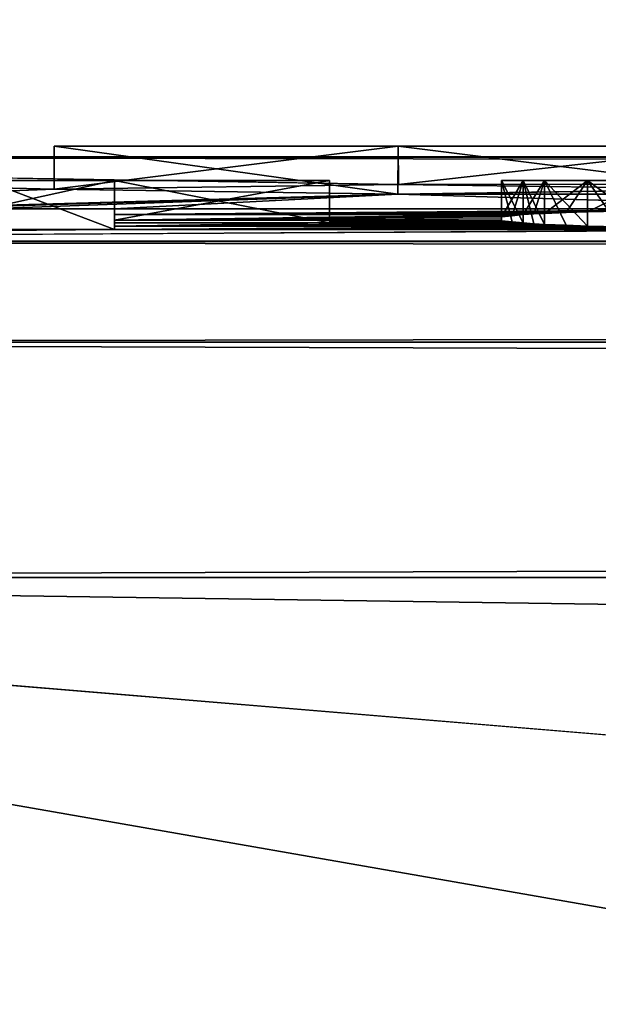
# Model space of a CAD drawing. Units: millimetres. Extents: x -203 to 157, y -148 to 1122.
# Drawn here: x -102 to -100, y 20 to 23 of the extents above; entities that cross this region are included whole.
import ezdxf

# ---------------------------------------------------------------- set-up
doc = ezdxf.new("R2010")
doc.units = ezdxf.units.MM
doc.header["$LTSCALE"] = 65.185185
for name, color, linetype in [('1', 7, 'CONTINUOUS'), ('2', 7, 'CONTINUOUS'), ('29', 7, 'CONTINUOUS'), ('31', 7, 'CONTINUOUS'), ('33', 7, 'CONTINUOUS'), ('35', 7, 'CONTINUOUS'), ('499', 7, 'CONTINUOUS'), ('668', 7, 'CONTINUOUS'), ('673', 7, 'CONTINUOUS'), ('674', 7, 'CONTINUOUS'), ('675', 7, 'CONTINUOUS'), ('676', 7, 'CONTINUOUS'), ('677', 7, 'CONTINUOUS'), ('678', 7, 'CONTINUOUS'), ('679', 7, 'CONTINUOUS'), ('683', 7, 'CONTINUOUS'), ('684', 7, 'CONTINUOUS'), ('685', 7, 'CONTINUOUS'), ('686', 7, 'CONTINUOUS'), ('687', 7, 'CONTINUOUS'), ('705', 7, 'CONTINUOUS'), ('706', 7, 'CONTINUOUS'), ('707', 7, 'CONTINUOUS'), ('708', 7, 'CONTINUOUS'), ('727', 7, 'CONTINUOUS'), ('728', 7, 'CONTINUOUS'), ('729', 7, 'CONTINUOUS')]:
    doc.layers.add(name, color=color, linetype=linetype)

msp = doc.modelspace()

# ---------------------------------------------------------------- linework, layer by layer
at = {"layer": '1', "color": 7, "linetype": 'Continuous'}
for points in [[(-45.4998, -32.5, -79.8), (-104.5002, -32.5, -79.8), (-45.4998, 32.5, -79.8), (-45.4998, -32.5, -79.8)], [(-45.4998, 32.5, -79.8), (-104.5002, -32.5, -79.8), (-104.5002, 32.5, -79.8), (-45.4998, 32.5, -79.8)]]:
    msp.add_3dface(points, dxfattribs=at)
at = {"layer": '2', "color": 7, "linetype": 'Continuous'}
for points in [[(-43.83, 29.1702, -51.8), (-106.17, 29.1702, -51.8), (-75, 18.6571, -51.8), (-43.83, 29.1702, -51.8)], [(-106.17, 29.1702, -51.8), (-106.17, -29.1702, -51.8), (-88.1924, 13.1924, -51.8), (-106.17, 29.1702, -51.8)], [(-75, 18.6571, -51.8), (-106.17, 29.1702, -51.8), (-88.1924, 13.1924, -51.8), (-75, 18.6571, -51.8)]]:
    msp.add_3dface(points, dxfattribs=at)
at = {"layer": '29', "color": 254, "linetype": 'Continuous', "true_color": 0xd8d8d8}
for points in [[(-88.2974, 12.8577, -22.1771), (-93.4987, 0, -22.2689), (-105.7, 21.0465, -22.0228), (-88.2974, 12.8577, -22.1771)], [(-105.7, 21.0465, -22.0228), (-93.4987, 0, -22.2689), (-105.7, 0, -22.2689), (-105.7, 21.0465, -22.0228)], [(-74.9932, 18.4957, -22.0789), (-82.3595, 16.9687, -22.1089), (-105.7, 21.0465, -22.0228), (-74.9932, 18.4957, -22.0789)], [(-74.9932, 18.4957, -22.0789), (-105.7, 21.0465, -22.0228), (75.0013, 18.4957, -22.0789), (-74.9932, 18.4957, -22.0789)], [(-82.3595, 16.9687, -22.1089), (-88.2974, 12.8577, -22.1771), (-105.7, 21.0465, -22.0228), (-82.3595, 16.9687, -22.1089)], [(-105.7, 21.0465, -22.0228), (105.7, 21.0465, -22.0228), (75.0013, 18.4957, -22.0789), (-105.7, 21.0465, -22.0228)]]:
    msp.add_3dface(points, dxfattribs=at)
at = {"layer": '31', "color": 254, "linetype": 'Continuous', "true_color": 0xd8d8d8}
for points in [[(-105.7, 21.0465, 22.0228), (-105.7, 0, 22.2689), (-101.8, 18, 22.0889), (-105.7, 21.0465, 22.0228)], [(105.7, 21.0465, 22.0228), (-105.7, 21.0465, 22.0228), (-100.7991, 18.9998, 22.0684), (105.7, 21.0465, 22.0228)], [(-100.7991, 18.9998, 22.0684), (-105.7, 21.0465, 22.0228), (-101.8, 18, 22.0889), (-100.7991, 18.9998, 22.0684)], [(99.3777, 18.4748, 22.0793), (105.7, 21.0465, 22.0228), (-100.7991, 18.9998, 22.0684), (99.3777, 18.4748, 22.0793)]]:
    msp.add_3dface(points, dxfattribs=at)
at = {"layer": '33', "color": 254, "linetype": 'Continuous', "true_color": 0xd8d8d8}
for points in [[(-105.7, 21.7302, -21.7302), (-105.7, 22.0228, -21.0465), (105.7, 21.7302, -21.7302), (-105.7, 21.7302, -21.7302)], [(105.7, 21.7302, -21.7302), (-105.7, 22.0228, -21.0465), (105.7, 22.0228, -21.0465), (105.7, 21.7302, -21.7302)], [(105.7, 21.0465, -22.0228), (-105.7, 21.0465, -22.0228), (-105.7, 21.7302, -21.7302), (105.7, 21.0465, -22.0228)], [(105.7, 21.0465, -22.0228), (-105.7, 21.7302, -21.7302), (105.7, 21.7302, -21.7302), (105.7, 21.0465, -22.0228)]]:
    msp.add_3dface(points, dxfattribs=at)
at = {"layer": '35', "color": 254, "linetype": 'Continuous', "true_color": 0xd8d8d8}
for points in [[(105.7, 22.0228, 21.0465), (-105.7, 22.0228, 21.0465), (-105.7, 21.7302, 21.7302), (105.7, 22.0228, 21.0465)], [(105.7, 21.7302, 21.7302), (105.7, 22.0228, 21.0465), (-105.7, 21.7302, 21.7302), (105.7, 21.7302, 21.7302)], [(-105.7, 21.0465, 22.0228), (105.7, 21.0465, 22.0228), (105.7, 21.7302, 21.7302), (-105.7, 21.0465, 22.0228)], [(-105.7, 21.0465, 22.0228), (105.7, 21.7302, 21.7302), (-105.7, 21.7302, 21.7302), (-105.7, 21.0465, 22.0228)]]:
    msp.add_3dface(points, dxfattribs=at)
at = {"layer": '499', "color": 254, "linetype": 'Continuous', "true_color": 0xd8d8d8}
for points in [[(105.7, 22.0228, -21.0465), (-105.7, 22.0228, -21.0465), (-105.7, 22.2689), (105.7, 22.0228, -21.0465)], [(105.7, 22.0228, -21.0465), (-105.7, 22.2689), (-14.5, 22.2377, -7.5), (105.7, 22.0228, -21.0465)], [(-105.7, 22.2689), (-105.7, 22.0228, 21.0465), (-101.8, 22.175, 13), (-105.7, 22.2689)], [(-14.5, 22.2377, -7.5), (-105.7, 22.2689), (-14.8527, 22.2389, -7.354), (-14.5, 22.2377, -7.5)], [(-105.7, 22.2689), (-15, 22.2417, 7), (-15, 22.2689, -0.0001), (-105.7, 22.2689)], [(-15, 22.2417, 7), (-105.7, 22.2689), (-100.7991, 22.1889, 12.0002), (-15, 22.2417, 7)], [(-105.7, 22.2689), (-15, 22.2689, -0.0001), (-15, 22.2417, -7), (-105.7, 22.2689)], [(-105.7, 22.2689), (-15, 22.2417, -7), (-14.8527, 22.2389, -7.354), (-105.7, 22.2689)], [(-100.7991, 22.1889, 12.0002), (-105.7, 22.2689), (-101.8, 22.175, 13), (-100.7991, 22.1889, 12.0002)], [(-14.8541, 22.2389, 7.3527), (-15, 22.2417, 7), (-100.7991, 22.1889, 12.0002), (-14.8541, 22.2389, 7.3527)], [(-14.5, 22.2377, 7.5), (-14.8541, 22.2389, 7.3527), (-100.7991, 22.1889, 12.0002), (-14.5, 22.2377, 7.5)], [(14.5, 22.2377, 7.5), (-14.5, 22.2377, 7.5), (-100.7991, 22.1889, 12.0002), (14.5, 22.2377, 7.5)], [(14.5, 22.2377, 7.5), (-100.7991, 22.1889, 12.0002), (97.0885, 22.2, 11.3767), (14.5, 22.2377, 7.5)], [(-101.8, 22.175, 13), (-105.7, 22.0228, 21.0465), (-100.8009, 22.16, 13.9998), (-101.8, 22.175, 13)], [(-99.8, 22.175, 13), (-100.8009, 22.16, 13.9998), (94.1, 22.2, 13.1627), (-99.8, 22.175, 13)], [(-100.8009, 22.16, 13.9998), (94.2106, 22.1637, 13.7653), (102.5025, 22.2, 13.1627), (-100.8009, 22.16, 13.9998)], [(-100.8009, 22.16, 13.9998), (102.5025, 22.2, 13.1627), (94.1, 22.2, 13.1627), (-100.8009, 22.16, 13.9998)], [(-100.7991, 22.1889, 12.0002), (-99.8, 22.175, 13), (93.1037, 22.2, 12.0767), (-100.7991, 22.1889, 12.0002)], [(97.0885, 22.2, 11.3767), (-100.7991, 22.1889, 12.0002), (96.8824, 22.2, 11.8728), (97.0885, 22.2, 11.3767)], [(96.8824, 22.2, 11.8728), (-100.7991, 22.1889, 12.0002), (93.1037, 22.2, 12.0767), (96.8824, 22.2, 11.8728)], [(-105.7, 22.0228, 21.0465), (-103.5, 22.0844, 18.2234), (-100.8009, 22.16, 13.9998), (-105.7, 22.0228, 21.0465)], [(-103.5, 22.0844, 18.2234), (-102.75, 22.1015, 17.3617), (-100.8009, 22.16, 13.9998), (-103.5, 22.0844, 18.2234)], [(-102, 22.1177, 16.5), (-100.8009, 22.16, 13.9998), (-102.75, 22.1015, 17.3617), (-102, 22.1177, 16.5)], [(-102, 22.1177, 16.5), (-101.625, 22.1177, 16.5), (-100.8009, 22.16, 13.9998), (-102, 22.1177, 16.5)], [(-101.625, 22.1177, 16.5), (-99.375, 22.1177, 16.5), (-100.8009, 22.16, 13.9998), (-101.625, 22.1177, 16.5)], [(94.2106, 22.1637, 13.7653), (-100.8009, 22.16, 13.9998), (94.1, 22.1618, 13.8873), (94.2106, 22.1637, 13.7653)], [(94.1, 22.1618, 13.8873), (-100.8009, 22.16, 13.9998), (94.1, 22.1222, 16.2531), (94.1, 22.1618, 13.8873)], [(94.1, 22.1222, 16.2531), (-100.8009, 22.16, 13.9998), (-99.375, 22.1177, 16.5), (94.1, 22.1222, 16.2531)], [(-101.625, 22.1177, 16.5), (-101.625, 22.1015, 17.3617), (-99.75, 22.1165, 16.5638), (-101.625, 22.1177, 16.5)], [(-99.75, 22.1165, 16.5638), (-99.5625, 22.1171, 16.5319), (-101.625, 22.1177, 16.5), (-99.75, 22.1165, 16.5638)], [(-99.375, 22.1177, 16.5), (-101.625, 22.1177, 16.5), (-99.5625, 22.1171, 16.5319), (-99.375, 22.1177, 16.5)], [(-99.75, 22.1165, 16.5638), (-101.625, 22.1015, 17.3617), (-99.9063, 22.1147, 16.6596), (-99.75, 22.1165, 16.5638)], [(-99.9063, 22.1147, 16.6596), (-101.625, 22.1015, 17.3617), (-100.0625, 22.1129, 16.7553), (-99.9063, 22.1147, 16.6596)], [(-100.0625, 22.1129, 16.7553), (-101.625, 22.1015, 17.3617), (-100.1562, 22.1112, 16.8511), (-100.0625, 22.1129, 16.7553)], [(-100.1562, 22.1112, 16.8511), (-101.625, 22.1015, 17.3617), (-100.25, 22.1094, 16.9468), (-100.1562, 22.1112, 16.8511)], [(-100.25, 22.1094, 16.9468), (-101.625, 22.1015, 17.3617), (-100.3125, 22.1069, 17.0745), (-100.25, 22.1094, 16.9468)], [(-100.3125, 22.1069, 17.0745), (-101.625, 22.1015, 17.3617), (-100.375, 22.1045, 17.2021), (-100.3125, 22.1069, 17.0745)], [(-100.375, 22.1045, 17.2021), (-101.625, 22.1015, 17.3617), (-100.4063, 22.1027, 17.2979), (-100.375, 22.1045, 17.2021)], [(-100.4063, 22.1027, 17.2979), (-101.625, 22.1015, 17.3617), (-100.4375, 22.1008, 17.3936), (-100.4063, 22.1027, 17.2979)], [(-101.625, 22.1015, 17.3617), (-101.625, 22.0844, 18.2234), (-100.4375, 22.1008, 17.3936), (-101.625, 22.1015, 17.3617)], [(-100.4375, 22.1008, 17.3936), (-101.625, 22.0844, 18.2234), (-100.4687, 22.0977, 17.5532), (-100.4375, 22.1008, 17.3936)], [(-100.4687, 22.0977, 17.5532), (-101.625, 22.0844, 18.2234), (-100.5, 22.0946, 17.7128), (-100.4687, 22.0977, 17.5532)], [(-100.5, 22.0946, 17.7128), (-101.625, 22.0844, 18.2234), (-100.5, 22.0889, 18), (-100.5, 22.0946, 17.7128)], [(-101.625, 22.0844, 18.2234), (-101, 22.0844, 18.2234), (-100.5, 22.0889, 18), (-101.625, 22.0844, 18.2234)], [(-101, 22.0844, 18.2234), (-100.5, 22.0831, 18.2872), (-100.5, 22.0889, 18), (-101, 22.0844, 18.2234)], [(-105.7, 22.0228, 21.0465), (105.7, 22.0228, 21.0465), (101.3707, 22.0738, 18.7407), (-105.7, 22.0228, 21.0465)], [(-99.375, 22.0577, 19.5), (-105.7, 22.0228, 21.0465), (101.3707, 22.0738, 18.7407), (-99.375, 22.0577, 19.5)], [(-101.625, 22.0766, 18.6064), (-101.625, 22.0672, 19.0532), (-101, 22.0766, 18.6064), (-101.625, 22.0766, 18.6064)], [(-101, 22.0766, 18.6064), (-101.625, 22.0672, 19.0532), (-100.4375, 22.0766, 18.6064), (-101, 22.0766, 18.6064)], [(-100.4375, 22.0766, 18.6064), (-101.625, 22.0672, 19.0532), (-100.4063, 22.0746, 18.7021), (-100.4375, 22.0766, 18.6064)], [(-100.4063, 22.0746, 18.7021), (-101.625, 22.0672, 19.0532), (-100.375, 22.0726, 18.7979), (-100.4063, 22.0746, 18.7021)], [(-100.375, 22.0726, 18.7979), (-101.625, 22.0672, 19.0532), (-100.3125, 22.0699, 18.9255), (-100.375, 22.0726, 18.7979)], [(-100.3125, 22.0699, 18.9255), (-101.625, 22.0672, 19.0532), (-100.25, 22.0672, 19.0532), (-100.3125, 22.0699, 18.9255)], [(-101.625, 22.0672, 19.0532), (-101.625, 22.0577, 19.5), (-100.25, 22.0672, 19.0532), (-101.625, 22.0672, 19.0532)], [(-100.25, 22.0672, 19.0532), (-101.625, 22.0577, 19.5), (-100.1562, 22.0652, 19.1489), (-100.25, 22.0672, 19.0532)], [(-100.1562, 22.0652, 19.1489), (-101.625, 22.0577, 19.5), (-100.0625, 22.0632, 19.2447), (-100.1562, 22.0652, 19.1489)], [(-100.0625, 22.0632, 19.2447), (-101.625, 22.0577, 19.5), (-99.9063, 22.0611, 19.3404), (-100.0625, 22.0632, 19.2447)], [(-99.9063, 22.0611, 19.3404), (-101.625, 22.0577, 19.5), (-99.75, 22.059, 19.4362), (-99.9063, 22.0611, 19.3404)], [(-101, 22.0844, 18.2234), (-101, 22.0805, 18.4149), (-100.5, 22.0831, 18.2872), (-101, 22.0844, 18.2234)], [(-100.5, 22.0831, 18.2872), (-101, 22.0805, 18.4149), (-100.4687, 22.0799, 18.4468), (-100.5, 22.0831, 18.2872)], [(-101, 22.0805, 18.4149), (-101, 22.0766, 18.6064), (-100.4687, 22.0799, 18.4468), (-101, 22.0805, 18.4149)], [(-100.4687, 22.0799, 18.4468), (-101, 22.0766, 18.6064), (-100.4375, 22.0766, 18.6064), (-100.4687, 22.0799, 18.4468)], [(-102, 22.0577, 19.5), (-105.7, 22.0228, 21.0465), (-101.625, 22.0577, 19.5), (-102, 22.0577, 19.5)], [(-101.625, 22.0577, 19.5), (-105.7, 22.0228, 21.0465), (-99.375, 22.0577, 19.5), (-101.625, 22.0577, 19.5)], [(-99.75, 22.059, 19.4362), (-101.625, 22.0577, 19.5), (-99.5625, 22.0583, 19.4681), (-99.75, 22.059, 19.4362)], [(-99.5625, 22.0583, 19.4681), (-101.625, 22.0577, 19.5), (-99.375, 22.0577, 19.5), (-99.5625, 22.0583, 19.4681)]]:
    msp.add_3dface(points, dxfattribs=at)
at = {"layer": '668', "color": 252, "linetype": 'Continuous', "true_color": 0x8c8c8c}
for points in [[(-101.625, 22.2, 16.5), (-102, 22.2, 16.5), (-101.625, 22.2, 18.2234), (-101.625, 22.2, 16.5)], [(-101.625, 22.2, 18.2234), (-102, 22.2, 16.5), (-101.625, 22.2, 18.6064), (-101.625, 22.2, 18.2234)], [(-101.625, 22.2, 18.6064), (-102, 22.2, 16.5), (-101.625, 22.2, 19.5), (-101.625, 22.2, 18.6064)], [(-101.625, 22.2, 19.5), (-102, 22.2, 16.5), (-102, 22.2, 17.0106), (-101.625, 22.2, 19.5)], [(-102, 22.2, 19.5), (-101.625, 22.2, 19.5), (-102, 22.2, 18.6064), (-102, 22.2, 19.5)], [(-102, 22.2, 18.6064), (-101.625, 22.2, 19.5), (-102, 22.2, 18.2234), (-102, 22.2, 18.6064)], [(-102, 22.2, 18.2234), (-101.625, 22.2, 19.5), (-102, 22.2, 17.0106), (-102, 22.2, 18.2234)], [(-101, 22.2, 18.2234), (-101.625, 22.2, 18.2234), (-101, 22.2, 18.6064), (-101, 22.2, 18.2234)], [(-101, 22.2, 18.6064), (-101.625, 22.2, 18.2234), (-101.625, 22.2, 18.6064), (-101, 22.2, 18.6064)], [(-100.4375, 22.2, 17.3936), (-100.5, 22.2, 17.7128), (-100.4375, 22.2, 18.6064), (-100.4375, 22.2, 17.3936)], [(-100.4375, 22.2, 18.6064), (-100.5, 22.2, 17.7128), (-100.5, 22.2, 18.2872), (-100.4375, 22.2, 18.6064)], [(-100.375, 22.2, 17.2021), (-100.4375, 22.2, 17.3936), (-100.375, 22.2, 18.7979), (-100.375, 22.2, 17.2021)], [(-100.375, 22.2, 18.7979), (-100.4375, 22.2, 17.3936), (-100.4375, 22.2, 18.6064), (-100.375, 22.2, 18.7979)], [(-100.25, 22.2, 16.9468), (-100.375, 22.2, 17.2021), (-100.25, 22.2, 19.0532), (-100.25, 22.2, 16.9468)], [(-100.25, 22.2, 19.0532), (-100.375, 22.2, 17.2021), (-100.375, 22.2, 18.7979), (-100.25, 22.2, 19.0532)], [(-100.0625, 22.2, 16.7553), (-100.25, 22.2, 16.9468), (-100.125, 22.2, 17.3936), (-100.0625, 22.2, 16.7553)], [(-100.25, 22.2, 16.9468), (-100.25, 22.2, 19.0532), (-100.1875, 22.2, 18.2234), (-100.25, 22.2, 16.9468)], [(-100.1875, 22.2, 17.7766), (-100.25, 22.2, 16.9468), (-100.1875, 22.2, 18.2234), (-100.1875, 22.2, 17.7766)], [(-100.25, 22.2, 16.9468), (-100.1875, 22.2, 17.7766), (-100.125, 22.2, 17.3936), (-100.25, 22.2, 16.9468)], [(-100.25, 22.2, 19.0532), (-100.0625, 22.2, 19.2447), (-100.1875, 22.2, 18.2234), (-100.25, 22.2, 19.0532)]]:
    msp.add_3dface(points, dxfattribs=at)
at = {"layer": '673', "color": 252, "linetype": 'Continuous', "true_color": 0x8c8c8c}
for points in [[(-102, 22.0577, 19.5), (-101.625, 22.0577, 19.5), (-102, 22.2, 19.5), (-102, 22.0577, 19.5)], [(-101.625, 22.0577, 19.5), (-101.625, 22.2, 19.5), (-102, 22.2, 19.5), (-101.625, 22.0577, 19.5)]]:
    msp.add_3dface(points, dxfattribs=at)
at = {"layer": '674', "color": 252, "linetype": 'Continuous', "true_color": 0x8c8c8c}
for points in [[(-101.625, 22.0577, 19.5), (-101.625, 22.0672, 19.0532), (-101.625, 22.2, 19.5), (-101.625, 22.0577, 19.5)], [(-101.625, 22.0672, 19.0532), (-101.625, 22.0766, 18.6064), (-101.625, 22.2, 19.5), (-101.625, 22.0672, 19.0532)], [(-101.625, 22.0766, 18.6064), (-101.625, 22.2, 18.6064), (-101.625, 22.2, 19.5), (-101.625, 22.0766, 18.6064)]]:
    msp.add_3dface(points, dxfattribs=at)
at = {"layer": '675', "color": 252, "linetype": 'Continuous', "true_color": 0x8c8c8c}
for points in [[(-101.625, 22.0766, 18.6064), (-101, 22.0766, 18.6064), (-101.625, 22.2, 18.6064), (-101.625, 22.0766, 18.6064)], [(-101, 22.0766, 18.6064), (-101, 22.2, 18.6064), (-101.625, 22.2, 18.6064), (-101, 22.0766, 18.6064)]]:
    msp.add_3dface(points, dxfattribs=at)
at = {"layer": '676', "color": 252, "linetype": 'Continuous', "true_color": 0x8c8c8c}
for points in [[(-101, 22.0766, 18.6064), (-101, 22.0805, 18.4149), (-101, 22.2, 18.6064), (-101, 22.0766, 18.6064)], [(-101, 22.0805, 18.4149), (-101, 22.0844, 18.2234), (-101, 22.2, 18.6064), (-101, 22.0805, 18.4149)], [(-101, 22.0844, 18.2234), (-101, 22.2, 18.2234), (-101, 22.2, 18.6064), (-101, 22.0844, 18.2234)]]:
    msp.add_3dface(points, dxfattribs=at)
at = {"layer": '677', "color": 252, "linetype": 'Continuous', "true_color": 0x8c8c8c}
for points in [[(-101, 22.0844, 18.2234), (-101.625, 22.0844, 18.2234), (-101, 22.2, 18.2234), (-101, 22.0844, 18.2234)], [(-101.625, 22.0844, 18.2234), (-101.625, 22.2, 18.2234), (-101, 22.2, 18.2234), (-101.625, 22.0844, 18.2234)]]:
    msp.add_3dface(points, dxfattribs=at)
at = {"layer": '678', "color": 252, "linetype": 'Continuous', "true_color": 0x8c8c8c}
for points in [[(-101.625, 22.0844, 18.2234), (-101.625, 22.1015, 17.3617), (-101.625, 22.2, 18.2234), (-101.625, 22.0844, 18.2234)], [(-101.625, 22.1015, 17.3617), (-101.625, 22.1177, 16.5), (-101.625, 22.2, 18.2234), (-101.625, 22.1015, 17.3617)], [(-101.625, 22.1177, 16.5), (-101.625, 22.2, 16.5), (-101.625, 22.2, 18.2234), (-101.625, 22.1177, 16.5)]]:
    msp.add_3dface(points, dxfattribs=at)
at = {"layer": '679', "color": 252, "linetype": 'Continuous', "true_color": 0x8c8c8c}
for points in [[(-101.625, 22.1177, 16.5), (-102, 22.1177, 16.5), (-101.625, 22.2, 16.5), (-101.625, 22.1177, 16.5)], [(-102, 22.1177, 16.5), (-102, 22.2, 16.5), (-101.625, 22.2, 16.5), (-102, 22.1177, 16.5)]]:
    msp.add_3dface(points, dxfattribs=at)
at = {"layer": '683', "color": 252, "linetype": 'Continuous', "true_color": 0x8c8c8c}
for points in [[(-100.5, 22.0889, 18), (-100.5, 22.0831, 18.2872), (-100.5, 22.2, 17.7128), (-100.5, 22.0889, 18)], [(-100.5, 22.2, 17.7128), (-100.5, 22.0831, 18.2872), (-100.5, 22.2, 18.2872), (-100.5, 22.2, 17.7128)], [(-100.5, 22.0946, 17.7128), (-100.5, 22.0889, 18), (-100.5, 22.2, 17.7128), (-100.5, 22.0946, 17.7128)]]:
    msp.add_3dface(points, dxfattribs=at)
at = {"layer": '684', "color": 252, "linetype": 'Continuous', "true_color": 0x8c8c8c}
for points in [[(-100.5, 22.0831, 18.2872), (-100.4687, 22.0799, 18.4468), (-100.5, 22.2, 18.2872), (-100.5, 22.0831, 18.2872)], [(-100.4687, 22.0799, 18.4468), (-100.4375, 22.0766, 18.6064), (-100.5, 22.2, 18.2872), (-100.4687, 22.0799, 18.4468)], [(-100.4375, 22.0766, 18.6064), (-100.4375, 22.2, 18.6064), (-100.5, 22.2, 18.2872), (-100.4375, 22.0766, 18.6064)]]:
    msp.add_3dface(points, dxfattribs=at)
at = {"layer": '685', "color": 252, "linetype": 'Continuous', "true_color": 0x8c8c8c}
for points in [[(-100.4375, 22.0766, 18.6064), (-100.4063, 22.0746, 18.7021), (-100.4375, 22.2, 18.6064), (-100.4375, 22.0766, 18.6064)], [(-100.4063, 22.0746, 18.7021), (-100.375, 22.0726, 18.7979), (-100.4375, 22.2, 18.6064), (-100.4063, 22.0746, 18.7021)], [(-100.375, 22.0726, 18.7979), (-100.375, 22.2, 18.7979), (-100.4375, 22.2, 18.6064), (-100.375, 22.0726, 18.7979)]]:
    msp.add_3dface(points, dxfattribs=at)
at = {"layer": '686', "color": 252, "linetype": 'Continuous', "true_color": 0x8c8c8c}
for points in [[(-100.375, 22.0726, 18.7979), (-100.3125, 22.0699, 18.9255), (-100.375, 22.2, 18.7979), (-100.375, 22.0726, 18.7979)], [(-100.3125, 22.0699, 18.9255), (-100.25, 22.0672, 19.0532), (-100.375, 22.2, 18.7979), (-100.3125, 22.0699, 18.9255)], [(-100.25, 22.0672, 19.0532), (-100.25, 22.2, 19.0532), (-100.375, 22.2, 18.7979), (-100.25, 22.0672, 19.0532)]]:
    msp.add_3dface(points, dxfattribs=at)
at = {"layer": '687', "color": 252, "linetype": 'Continuous', "true_color": 0x8c8c8c}
for points in [[(-100.25, 22.0672, 19.0532), (-100.1562, 22.0652, 19.1489), (-100.25, 22.2, 19.0532), (-100.25, 22.0672, 19.0532)], [(-100.1562, 22.0652, 19.1489), (-100.0625, 22.0632, 19.2447), (-100.25, 22.2, 19.0532), (-100.1562, 22.0652, 19.1489)], [(-100.0625, 22.0632, 19.2447), (-100.0625, 22.2, 19.2447), (-100.25, 22.2, 19.0532), (-100.0625, 22.0632, 19.2447)]]:
    msp.add_3dface(points, dxfattribs=at)
at = {"layer": '705', "color": 252, "linetype": 'Continuous', "true_color": 0x8c8c8c}
for points in [[(-100.1562, 22.1112, 16.8511), (-100.25, 22.1094, 16.9468), (-100.0625, 22.2, 16.7553), (-100.1562, 22.1112, 16.8511)], [(-100.25, 22.1094, 16.9468), (-100.25, 22.2, 16.9468), (-100.0625, 22.2, 16.7553), (-100.25, 22.1094, 16.9468)]]:
    msp.add_3dface(points, dxfattribs=at)
at = {"layer": '706', "color": 252, "linetype": 'Continuous', "true_color": 0x8c8c8c}
for points in [[(-100.3125, 22.1069, 17.0745), (-100.375, 22.1045, 17.2021), (-100.25, 22.2, 16.9468), (-100.3125, 22.1069, 17.0745)], [(-100.375, 22.1045, 17.2021), (-100.375, 22.2, 17.2021), (-100.25, 22.2, 16.9468), (-100.375, 22.1045, 17.2021)], [(-100.25, 22.1094, 16.9468), (-100.3125, 22.1069, 17.0745), (-100.25, 22.2, 16.9468), (-100.25, 22.1094, 16.9468)]]:
    msp.add_3dface(points, dxfattribs=at)
at = {"layer": '707', "color": 252, "linetype": 'Continuous', "true_color": 0x8c8c8c}
for points in [[(-100.4063, 22.1027, 17.2979), (-100.4375, 22.1008, 17.3936), (-100.375, 22.2, 17.2021), (-100.4063, 22.1027, 17.2979)], [(-100.4375, 22.1008, 17.3936), (-100.4375, 22.2, 17.3936), (-100.375, 22.2, 17.2021), (-100.4375, 22.1008, 17.3936)], [(-100.375, 22.1045, 17.2021), (-100.4063, 22.1027, 17.2979), (-100.375, 22.2, 17.2021), (-100.375, 22.1045, 17.2021)]]:
    msp.add_3dface(points, dxfattribs=at)
at = {"layer": '708', "color": 252, "linetype": 'Continuous', "true_color": 0x8c8c8c}
for points in [[(-100.4687, 22.0977, 17.5532), (-100.5, 22.0946, 17.7128), (-100.4375, 22.2, 17.3936), (-100.4687, 22.0977, 17.5532)], [(-100.5, 22.0946, 17.7128), (-100.5, 22.2, 17.7128), (-100.4375, 22.2, 17.3936), (-100.5, 22.0946, 17.7128)], [(-100.4375, 22.1008, 17.3936), (-100.4687, 22.0977, 17.5532), (-100.4375, 22.2, 17.3936), (-100.4375, 22.1008, 17.3936)]]:
    msp.add_3dface(points, dxfattribs=at)
at = {"layer": '727', "color": 12, "linetype": 'Continuous', "true_color": 0xd71910}
for points in [[(-100.8, 22.3, 13.9743), (-99.8, 22.3, 13), (-101.8, 22.3, 13), (-100.8, 22.3, 13.9743)], [(-101.8, 22.3, 13), (-99.8, 22.3, 13), (-100.8, 22.3, 12.0257), (-101.8, 22.3, 13)]]:
    msp.add_3dface(points, dxfattribs=at)
at = {"layer": '728', "color": 12, "linetype": 'Continuous', "true_color": 0xd71910}
for points in [[(-100.7991, 22.1889, 12.0002), (-101.8, 22.175, 13), (-100.8, 22.3, 12.0257), (-100.7991, 22.1889, 12.0002)], [(-101.8, 22.175, 13), (-101.8, 22.3, 13), (-100.8, 22.3, 12.0257), (-101.8, 22.175, 13)], [(-99.8, 22.3, 13), (-100.7991, 22.1889, 12.0002), (-100.8, 22.3, 12.0257), (-99.8, 22.3, 13)], [(-99.8, 22.175, 13), (-100.7991, 22.1889, 12.0002), (-99.8, 22.3, 13), (-99.8, 22.175, 13)]]:
    msp.add_3dface(points, dxfattribs=at)
at = {"layer": '729', "color": 12, "linetype": 'Continuous', "true_color": 0xd71910}
for points in [[(-101.8, 22.175, 13), (-100.8009, 22.16, 13.9998), (-101.8, 22.3, 13), (-101.8, 22.175, 13)], [(-100.8009, 22.16, 13.9998), (-100.8, 22.3, 13.9743), (-101.8, 22.3, 13), (-100.8009, 22.16, 13.9998)], [(-100.8009, 22.16, 13.9998), (-99.8, 22.175, 13), (-100.8, 22.3, 13.9743), (-100.8009, 22.16, 13.9998)], [(-99.8, 22.175, 13), (-99.8, 22.3, 13), (-100.8, 22.3, 13.9743), (-99.8, 22.175, 13)]]:
    msp.add_3dface(points, dxfattribs=at)

doc.saveas('drawing.dxf')
